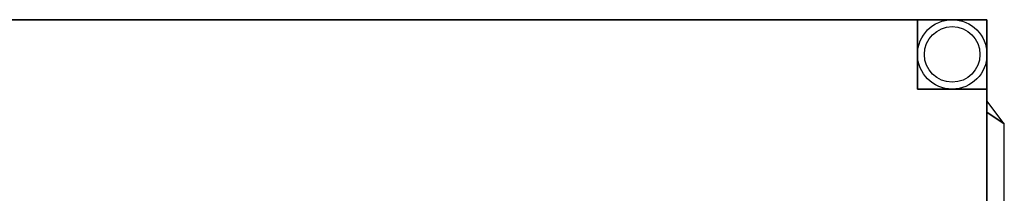
# Model space of a CAD drawing. Extents: x -70 to 70, y -47 to 50.
# Drawn here: x -49 to -28, y -8 to -4 of the extents above; entities that cross this region are included whole.
import ezdxf

# ---------------------------------------------------------------- set-up
doc = ezdxf.new("R2010")
doc.units = 0
for name, color, linetype in [('3D', 254, 'CONTINUOUS'), ('3D-FLAT', 7, 'CONTINUOUS'), ('3D-NON', 43, 'CONTINUOUS')]:
    doc.layers.add(name, color=color, linetype=linetype)

msp = doc.modelspace()

# ---------------------------------------------------------------- linework, layer by layer
at = {"layer": '3D'}
for points in [[(-28, -6.25, 33.304), (-28, -6.5, 34.054), (-28, -6.5, 34.054), (-27.625, -6.75, 33.304)], [(-28, -6.25, 31.732), (-28, -6.5, 32.482), (-28, -6.5, 32.482), (-27.625, -6.75, 31.732)], [(-28, -6.25, 30.161), (-28, -6.5, 30.911), (-28, -6.5, 30.911), (-27.625, -6.75, 30.161)], [(-28, -6.25, 28.589), (-28, -6.5, 29.339), (-28, -6.5, 29.339), (-27.625, -6.75, 28.589)], [(-28, -6.25, 27.018), (-28, -6.5, 27.768), (-28, -6.5, 27.768), (-27.625, -6.75, 27.018)], [(-28, -6.25, 25.446), (-28, -6.5, 26.196), (-28, -6.5, 26.196), (-27.625, -6.75, 25.446)], [(-28, -6.25, 23.875), (-28, -6.5, 24.625), (-28, -6.5, 24.625), (-27.625, -6.75, 23.875)], [(-28, -6.25, 34.875), (-28, -6.5, 35.625), (-28, -6.5, 35.625), (-27.625, -6.75, 34.875)], [(-28, -6.25, 36.446), (-28, -6.5, 37.196), (-28, -6.5, 37.196), (-27.625, -6.75, 36.446)], [(-28, -6.25, 38.018), (-28, -6.5, 38.768), (-28, -6.5, 38.768), (-27.625, -6.75, 38.018)], [(-28, -6.25, 39.589), (-28, -6.5, 40.339), (-28, -6.5, 40.339), (-27.625, -6.75, 39.589)], [(-28, -6.25, 41.161), (-28, -6.5, 41.911), (-28, -6.5, 41.911), (-27.625, -6.75, 41.161)], [(-28, -6.25, 42.732), (-28, -6.5, 43.482), (-28, -6.5, 43.482), (-27.625, -6.75, 42.732)], [(-28, -6.25, 22.305), (-28, -6.5, 23.055), (-28, -6.5, 23.055), (-27.625, -6.75, 22.305)], [(-28, -6.25, 20.735), (-28, -6.5, 21.485), (-28, -6.5, 21.485), (-27.625, -6.75, 20.735)], [(-28, -6.25, 19.165), (-28, -6.5, 19.915), (-28, -6.5, 19.915), (-27.625, -6.75, 19.165)], [(-28, -6.25, 17.595), (-28, -6.5, 18.345), (-28, -6.5, 18.345), (-27.625, -6.75, 17.595)], [(-28, -6.25, 16.025), (-28, -6.5, 16.775), (-28, -6.5, 16.775), (-27.625, -6.75, 16.025)], [(-28, -6.25, 67.554), (-28, -6.5, 68.304), (-28, -6.5, 68.304), (-27.625, -6.75, 67.554)], [(-28, -6.25, 65.982), (-28, -6.5, 66.732), (-28, -6.5, 66.732), (-27.625, -6.75, 65.982)], [(-28, -6.25, 64.411), (-28, -6.5, 65.161), (-28, -6.5, 65.161), (-27.625, -6.75, 64.411)], [(-28, -6.25, 62.839), (-28, -6.5, 63.589), (-28, -6.5, 63.589), (-27.625, -6.75, 62.839)], [(-28, -6.25, 61.268), (-28, -6.5, 62.018), (-28, -6.5, 62.018), (-27.625, -6.75, 61.268)], [(-28, -6.25, 59.696), (-28, -6.5, 60.446), (-28, -6.5, 60.446), (-27.625, -6.75, 59.696)], [(-28, -6.25, 58.125), (-28, -6.5, 58.875), (-28, -6.5, 58.875), (-27.625, -6.75, 58.125)], [(-28, -6.25, 69.125), (-28, -6.5, 69.875), (-28, -6.5, 69.875), (-27.625, -6.75, 69.125)], [(-28, -6.25, 70.696), (-28, -6.5, 71.446), (-28, -6.5, 71.446), (-27.625, -6.75, 70.696)], [(-28, -6.25, 72.268), (-28, -6.5, 73.018), (-28, -6.5, 73.018), (-27.625, -6.75, 72.268)], [(-28, -6.25, 73.839), (-28, -6.5, 74.589), (-28, -6.5, 74.589), (-27.625, -6.75, 73.839)], [(-28, -6.25, 75.411), (-28, -6.5, 76.161), (-28, -6.5, 76.161), (-27.625, -6.75, 75.411)], [(-28, -6.25, 76.982), (-28, -6.5, 77.732), (-28, -6.5, 77.732), (-27.625, -6.75, 76.982)], [(-28, -6.25, 56.555), (-28, -6.5, 57.305), (-28, -6.5, 57.305), (-27.625, -6.75, 56.555)], [(-28, -6.25, 54.985), (-28, -6.5, 55.735), (-28, -6.5, 55.735), (-27.625, -6.75, 54.985)], [(-28, -6.25, 53.415), (-28, -6.5, 54.165), (-28, -6.5, 54.165), (-27.625, -6.75, 53.415)], [(-28, -6.25, 51.845), (-28, -6.5, 52.595), (-28, -6.5, 52.595), (-27.625, -6.75, 51.845)], [(-28, -6.25, 50.275), (-28, -6.5, 51.025), (-28, -6.5, 51.025), (-27.625, -6.75, 50.275)], [(-27.625, -6.75, 33.304), (-28, -6.5, 34.054), (-28, -13.167, 34.054), (-27.625, -12.917, 33.304)], [(-27.625, -6.75, 31.732), (-28, -6.5, 32.482), (-28, -13.167, 32.482), (-27.625, -12.917, 31.732)], [(-27.625, -6.75, 30.161), (-28, -6.5, 30.911), (-28, -13.167, 30.911), (-27.625, -12.917, 30.161)], [(-27.625, -6.75, 28.589), (-28, -6.5, 29.339), (-28, -13.167, 29.339), (-27.625, -12.917, 28.589)], [(-27.625, -6.75, 27.018), (-28, -6.5, 27.768), (-28, -13.167, 27.768), (-27.625, -12.917, 27.018)], [(-27.625, -6.75, 25.446), (-28, -6.5, 26.196), (-28, -13.167, 26.196), (-27.625, -12.917, 25.446)], [(-27.625, -6.75, 23.875), (-28, -6.5, 24.625), (-28, -13.167, 24.625), (-27.625, -12.917, 23.875)], [(-27.625, -6.75, 34.875), (-28, -6.5, 35.625), (-28, -13.167, 35.625), (-27.625, -12.917, 34.875)], [(-27.625, -6.75, 36.446), (-28, -6.5, 37.196), (-28, -13.167, 37.196), (-27.625, -12.917, 36.446)], [(-27.625, -6.75, 38.018), (-28, -6.5, 38.768), (-28, -13.167, 38.768), (-27.625, -12.917, 38.018)], [(-27.625, -6.75, 39.589), (-28, -6.5, 40.339), (-28, -13.167, 40.339), (-27.625, -12.917, 39.589)], [(-27.625, -6.75, 41.161), (-28, -6.5, 41.911), (-28, -13.167, 41.911), (-27.625, -12.917, 41.161)], [(-27.625, -6.75, 42.732), (-28, -6.5, 43.482), (-28, -13.167, 43.482), (-27.625, -12.917, 42.732)], [(-27.625, -6.75, 22.305), (-28, -6.5, 23.055), (-28, -13.167, 23.055), (-27.625, -12.917, 22.305)], [(-27.625, -6.75, 20.735), (-28, -6.5, 21.485), (-28, -13.167, 21.485), (-27.625, -12.917, 20.735)], [(-27.625, -6.75, 19.165), (-28, -6.5, 19.915), (-28, -13.167, 19.915), (-27.625, -12.917, 19.165)], [(-27.625, -6.75, 17.595), (-28, -6.5, 18.345), (-28, -13.167, 18.345), (-27.625, -12.917, 17.595)], [(-27.625, -6.75, 16.025), (-28, -6.5, 16.775), (-28, -13.167, 16.775), (-27.625, -12.917, 16.025)], [(-27.625, -6.75, 67.554), (-28, -6.5, 68.304), (-28, -13.167, 68.304), (-27.625, -12.917, 67.554)], [(-27.625, -6.75, 65.982), (-28, -6.5, 66.732), (-28, -13.167, 66.732), (-27.625, -12.917, 65.982)], [(-27.625, -6.75, 64.411), (-28, -6.5, 65.161), (-28, -13.167, 65.161), (-27.625, -12.917, 64.411)], [(-27.625, -6.75, 62.839), (-28, -6.5, 63.589), (-28, -13.167, 63.589), (-27.625, -12.917, 62.839)], [(-27.625, -6.75, 61.268), (-28, -6.5, 62.018), (-28, -13.167, 62.018), (-27.625, -12.917, 61.268)], [(-27.625, -6.75, 59.696), (-28, -6.5, 60.446), (-28, -13.167, 60.446), (-27.625, -12.917, 59.696)], [(-27.625, -6.75, 58.125), (-28, -6.5, 58.875), (-28, -13.167, 58.875), (-27.625, -12.917, 58.125)], [(-27.625, -6.75, 69.125), (-28, -6.5, 69.875), (-28, -13.167, 69.875), (-27.625, -12.917, 69.125)], [(-27.625, -6.75, 70.696), (-28, -6.5, 71.446), (-28, -13.167, 71.446), (-27.625, -12.917, 70.696)], [(-27.625, -6.75, 72.268), (-28, -6.5, 73.018), (-28, -13.167, 73.018), (-27.625, -12.917, 72.268)], [(-27.625, -6.75, 73.839), (-28, -6.5, 74.589), (-28, -13.167, 74.589), (-27.625, -12.917, 73.839)], [(-27.625, -6.75, 75.411), (-28, -6.5, 76.161), (-28, -13.167, 76.161), (-27.625, -12.917, 75.411)], [(-27.625, -6.75, 76.982), (-28, -6.5, 77.732), (-28, -13.167, 77.732), (-27.625, -12.917, 76.982)], [(-27.625, -6.75, 56.555), (-28, -6.5, 57.305), (-28, -13.167, 57.305), (-27.625, -12.917, 56.555)], [(-27.625, -6.75, 54.985), (-28, -6.5, 55.735), (-28, -13.167, 55.735), (-27.625, -12.917, 54.985)], [(-27.625, -6.75, 53.415), (-28, -6.5, 54.165), (-28, -13.167, 54.165), (-27.625, -12.917, 53.415)], [(-27.625, -6.75, 51.845), (-28, -6.5, 52.595), (-28, -13.167, 52.595), (-27.625, -12.917, 51.845)], [(-27.625, -6.75, 50.275), (-28, -6.5, 51.025), (-28, -13.167, 51.025), (-27.625, -12.917, 50.275)]]:
    msp.add_3dface(points, dxfattribs=at)
at = {"layer": '3D-FLAT'}
for centre, radius in [((-28.75, -5.25, 0.8), 0.75), ((-28.75, -5.25), 0.6)]:
    msp.add_circle(centre, radius, dxfattribs=at)
for points in [[(-28, -4.5, 10), (-70, -4.5, 10), (-70, -40.5, 10), (-28, -40.5, 10)], [(-28, -4.5, 11), (-70, -4.5, 11), (-70, -40.5, 11), (-28, -40.5, 11)], [(-28, -4.5, 10), (-28, -6, 10), (-29.5, -6, 10), (-29.5, -4.5, 10)], [(-28, -4.5, 1), (-28, -6, 1), (-29.5, -6, 1), (-29.5, -4.5, 1)]]:
    msp.add_3dface(points, dxfattribs=at)
for points, invisible_edges in [([(-28, -4.5, 45.25), (-70, -4.5, 45.25), (-70, -41.5, 45.25), (-28, -41.5, 45.25)], 11), ([(-28, -4.5, 11), (-70, -4.5, 11), (-70, -41.5, 11), (-28, -41.5, 11)], 11), ([(-28, -4.5, 79.5), (-70, -4.5, 79.5), (-70, -41.5, 79.5), (-28, -41.5, 79.5)], 11), ([(-28, -4.5, 45.25), (-70, -4.5, 45.25), (-70, -41.5, 45.25), (-28, -41.5, 45.25)], 11), ([(-29.5, -4.5, 12), (-68.5, -4.5, 12), (-68.5, -6, 12), (-29.5, -6, 12)], 5), ([(-29.5, -4.5, 10), (-68.5, -4.5, 10), (-68.5, -6, 10), (-29.5, -6, 10)], 5), ([(-29.5, -6, 12), (-68.5, -6, 12), (-68.5, -39, 12), (-29.5, -39, 12)], 15), ([(-29.5, -6, 10), (-68.5, -6, 10), (-68.5, -39, 10), (-29.5, -39, 10)], 15), ([(-28, -6, 12), (-29.5, -6, 12), (-29.5, -39, 12), (-28, -39, 12)], 10), ([(-28, -6, 10), (-29.5, -6, 10), (-29.5, -39, 10), (-28, -39, 10)], 10)]:
    msp.add_3dface(points, dxfattribs=dict(at, invisible_edges=invisible_edges))
at = {"layer": '3D-NON'}
for points in [[(-28, -4.5, 11), (-70, -4.5, 11), (-70, -4.5, 10), (-28, -4.5, 10)], [(-29.5, -4.5, 12), (-29.5, -4.5, 11), (-68.5, -4.5, 11), (-68.5, -4.5, 12)], [(-29.5, -4.5, 10), (-29.5, -4.5, 9), (-68.5, -4.5, 9), (-68.5, -4.5, 10)], [(-28, -4.5, 1), (-29.5, -4.5, 1), (-29.5, -4.5, 10), (-28, -4.5, 10)], [(-29.5, -4.5, 1), (-29.5, -6, 1), (-29.5, -6, 10), (-29.5, -4.5, 10)], [(-28, -4.5, 1), (-28, -6, 1), (-28, -6, 10), (-28, -4.5, 10)], [(-28, -4.5, 11), (-28, -40.5, 11), (-28, -40.5, 10), (-28, -4.5, 10)], [(-28, -41.5, 11), (-28, -4.5, 11), (-28, -4.5, 45.25), (-28, -41.5, 45.25)], [(-28, -41.5, 45.25), (-28, -4.5, 45.25), (-28, -4.5, 79.5), (-28, -41.5, 79.5)], [(-28, -6, 1), (-29.5, -6, 1), (-29.5, -6, 10), (-28, -6, 10)], [(-28, -39, 12), (-28, -39, 11), (-28, -6, 11), (-28, -6, 12)], [(-28, -39, 10), (-28, -39, 9), (-28, -6, 9), (-28, -6, 10)]]:
    msp.add_3dface(points, dxfattribs=at)
at = {"layer": '3D-NON', "invisible_edges": 10}
for points in [[(-28, -4.5, 11), (-70, -4.5, 11), (-70, -4.5, 45.25), (-28, -4.5, 45.25)], [(-28, -4.5, 45.25), (-70, -4.5, 45.25), (-70, -4.5, 79.5), (-28, -4.5, 79.5)]]:
    msp.add_3dface(points, dxfattribs=at)

doc.saveas('drawing.dxf')
